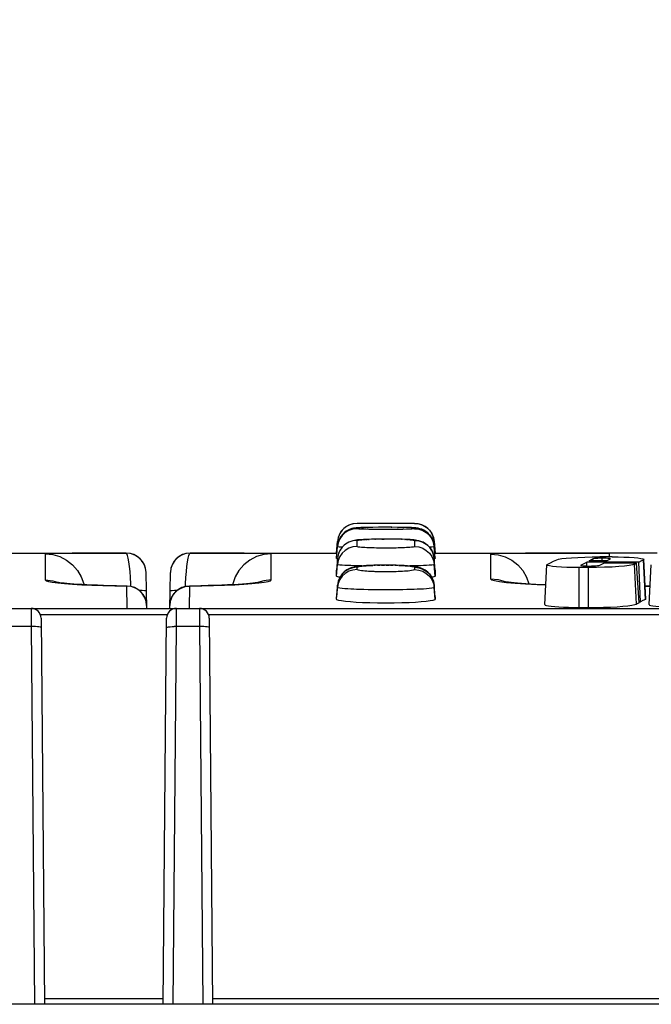
# Model space of a CAD drawing. Units: millimetres. Extents: x 0 to 1485, y 0 to 1287.
# Drawn here: x 575 to 606, y 856 to 906 of the extents above; entities that cross this region are included whole.
import ezdxf
from ezdxf.enums import TextEntityAlignment as Align

# ---------------------------------------------------------------- set-up
doc = ezdxf.new("R2010")
doc.units = ezdxf.units.MM
doc.header["$LTSCALE"] = 81.675
doc.layers.get('0').update_dxf_attribs({"linetype": 'CONTINUOUS'})
for name, color, linetype in [('06___PRT_ALL_SURFS', 7, 'CONTINUOUS'), ('DIMS', 7, 'CONTINUOUS'), ('SURFACES', 7, 'CONTINUOUS')]:
    doc.layers.add(name, color=color, linetype=linetype)
doc.styles.get("Standard").update_dxf_attribs({"font": 'txt', "width": 0.4})
doc.dimstyles.new('DIMSTYLE_1', dxfattribs={"dimtxt": 17.5, "dimasz": 15, "dimexe": 0.18, "dimexo": 0.0625, "dimgap": 0.09, "dimtad": 1, "dimdsep": 46, "dimtxsty": 'Standard', "dimblk": '_FILLED', "dimblk1": '_FILLED', "dimblk2": '_FILLED', "dimcen": 0.09, "dimclrt": 5, "dimadec": 0, "dimazin": 0, "dimtp": 0.01, "dimtm": 0.01, "dimtfac": 1, "dimtofl": 0, "dimtmove": 0, "dimatfit": 3, "dimldrblk": '_FILLED', "dimfxl": 1, "dimtolj": 1, "dimarcsym": 0})

# ---------------------------------------------------------------- blocks, each defined once
blk = doc.blocks.new('_FILLED')
at = {"color": 0, "linetype": 'ByBlock'}
blk.add_solid([(0, 0), (-1, 0.2), (-1, -0.2)], dxfattribs=at)
blk = doc.blocks.new('*D1')
at = {"layer": 'DIMS', "color": 2, "linetype": 'Continuous'}
for p, q in [((81.519, 855.828), (81.519, 938.137)), ((1081.519, 855.828), (1081.519, 938.137)), ((81.519, 933.137), (581.519, 933.137)), ((1081.519, 933.137), (581.519, 933.137))]:
    blk.add_line(p, q, dxfattribs=at)
at = {"layer": 'DIMS', "color": 2, "linetype": 'Continuous', "xscale": 15, "yscale": 15, "zscale": 15, "rotation": 180}
blk.add_blockref('_FILLED', (81.519, 933.137), dxfattribs=at)
at = {"layer": 'DIMS', "color": 2, "linetype": 'Continuous', "xscale": 15, "yscale": 15, "zscale": 15}
blk.add_blockref('_FILLED', (1081.519, 933.137), dxfattribs=at)
at = {"layer": 'DIMS', "color": 5, "linetype": 'Continuous', "width": 0.589897}
blk.add_text('1000', height=17.5, dxfattribs=at).set_placement((581.519, 937.512), align=Align.CENTER)

msp = doc.modelspace()

# ---------------------------------------------------------------- linework, layer by layer
at = {"color": 9, "linetype": 'Continuous'}
for p, q in [((591.567, 880.122), (591.567, 880.128)), ((594.471, 880.128), (594.471, 880.122)), ((579.906, 878.622), (579.905, 878.628)), ((583.133, 878.622), (583.133, 878.628)), ((603.487, 878.238), (603.482, 878.332)), ((603.95, 878.238), (603.95, 878.365)), ((605.69, 876.052), (605.586, 878.06)), ((606.135, 876.284), (606.031, 878.291)), ((602.786, 875.878), (602.786, 877.894)), ((603.252, 875.878), (603.252, 877.894)), ((575.099, 875.828), (575.103, 874.911)), ((582.435, 874.911), (582.439, 875.828)), ((583.599, 875.828), (583.603, 874.911)), ((575.556, 875.53), (581.982, 875.53)), ((584.056, 875.53), (650.482, 875.53)), ((575.103, 874.911), (575.269, 855.828)), ((582.269, 855.828), (582.435, 874.911)), ((583.603, 874.911), (583.769, 855.828)), ((575.766, 856.125), (581.772, 856.125)), ((584.266, 856.125), (650.272, 856.125))]:
    msp.add_line(p, q, dxfattribs=at)
at = {"color": 7, "linetype": 'Continuous'}
for p, q in [((590.57, 879.215), (590.519, 878.628)), ((590.57, 879.209), (590.57, 879.215)), ((595.468, 879.215), (595.519, 878.628)), ((595.468, 879.215), (595.468, 879.209)), ((572.519, 878.628), (579.905, 878.628)), ((583.133, 878.628), (590.519, 878.628)), ((590.519, 878.622), (590.519, 878.628)), ((595.519, 878.628), (595.519, 878.622)), ((595.519, 878.628), (604.301, 878.628)), ((603.182, 877.975), (603.173, 878.174)), ((605.816, 876.119), (605.694, 878.117)), ((605.893, 876.159), (605.803, 878.174)), ((580.905, 877.639), (580.905, 877.645)), ((582.133, 877.639), (582.133, 877.645)), ((576.431, 877.142), (576.427, 877.143)), ((605.816, 876.119), (605.69, 876.052)), ((605.816, 876.159), (605.893, 876.159)), ((606.135, 876.284), (606.155, 876.304)), ((81.694, 875.828), (1081.345, 875.828)), ((602.786, 875.878), (603.252, 875.878)), ((575.599, 875.332), (575.769, 855.828)), ((581.769, 855.828), (581.939, 875.332)), ((584.099, 875.332), (584.269, 855.828)), ((1081.519, 855.828), (81.519, 855.828))]:
    msp.add_line(p, q, dxfattribs=at)
for points in [[(606.135, 876.284), (606.014, 876.222), (605.893, 876.159)], [(601.047, 876.023), (601.067, 876.001), (601.13, 875.979), (601.234, 875.958), (601.377, 875.938), (601.554, 875.921), (601.762, 875.906), (601.995, 875.894), (602.248, 875.885), (602.514, 875.879), (602.786, 875.878)], [(603.252, 875.878), (603.637, 875.88), (604.016, 875.888), (604.374, 875.9), (604.704, 875.917), (605, 875.939), (605.251, 875.963), (605.453, 875.991), (605.601, 876.021), (605.69, 876.052)], [(606.329, 876.023), (606.349, 876.001), (606.413, 875.979), (606.517, 875.958), (606.659, 875.938), (606.836, 875.921), (607.044, 875.906), (607.277, 875.894), (607.53, 875.885), (607.796, 875.879), (608.068, 875.878)]]:
    msp.add_lwpolyline(points, dxfattribs=at)
at = {"color": 9, "linetype": 'Continuous'}
for points in [[(575.603, 874.874), (575.59, 874.883), (575.553, 874.891), (575.494, 874.899), (575.414, 874.905), (575.32, 874.909), (575.214, 874.911), (573.824, 874.911)], [(581.935, 874.874), (581.948, 874.883), (581.985, 874.891), (582.044, 874.899), (582.124, 874.905), (582.218, 874.909), (582.324, 874.911)], [(584.103, 874.874), (584.09, 874.883), (584.053, 874.891), (583.994, 874.899), (583.914, 874.905), (583.82, 874.909), (583.714, 874.911), (582.324, 874.911)]]:
    msp.add_lwpolyline(points, dxfattribs=at)
at = {"color": 7, "linetype": 'Continuous'}
for centre, radius, start, end in [((591.567, 879.128), 1, 90, 175), ((594.471, 879.128), 1, 5, 90), ((579.905, 877.628), 1, 1, 90), ((583.133, 877.628), 1, 90, 179), ((575.099, 875.328), 0.5, 0.5002, 90), ((582.439, 875.328), 0.5, 90, 179.5), ((583.599, 875.328), 0.5, 0.5002, 90)]:
    msp.add_arc(centre, radius, start, end, dxfattribs=at)
at = {"layer": '06___PRT_ALL_SURFS', "color": 7, "linetype": 'Continuous'}
for p, q in [((573.939, 875.828), (575.099, 875.828)), ((582.439, 875.828), (583.599, 875.828))]:
    msp.add_line(p, q, dxfattribs=at)
at = {"layer": '06___PRT_ALL_SURFS', "color": 2, "linetype": 'Continuous'}
msp.add_line((1091.519, 855.828), (81.519, 855.828), dxfattribs=at)
at = {"layer": 'SURFACES', "color": 7, "linetype": 'Continuous'}
for p, q in [((594.471, 880.128), (591.567, 880.128)), ((592.124, 879.922), (591.917, 879.917)), ((592.37, 879.925), (592.124, 879.922)), ((592.653, 879.927), (592.37, 879.925)), ((592.972, 879.928), (592.653, 879.927)), ((593.317, 879.928), (592.972, 879.928)), ((593.648, 879.925), (593.317, 879.928)), ((594.376, 879.908), (594.309, 879.911)), ((590.519, 878.622), (590.57, 879.209)), ((591.511, 879.278), (591.431, 879.266)), ((594.433, 879.289), (594.346, 879.297)), ((595.519, 878.622), (595.468, 879.209)), ((590.519, 878.394), (590.57, 878.981)), ((590.539, 878.621), (590.519, 878.622)), ((595.519, 878.394), (595.468, 878.981)), ((595.519, 878.622), (595.499, 878.621)), ((606.737, 878.622), (604.301, 878.622)), ((590.519, 878.356), (590.519, 878.394)), ((590.57, 878.353), (590.519, 877.765)), ((595.519, 877.765), (595.468, 878.353)), ((595.519, 878.394), (595.519, 878.356)), ((601.152, 878.03), (601.173, 878.051)), ((602.874, 878.015), (602.974, 878.069)), ((603.075, 878.421), (603.45, 878.429)), ((605.803, 878.174), (603.173, 878.174)), ((604.174, 878.238), (603.297, 878.238)), ((603.45, 878.429), (603.838, 878.432)), ((604.46, 878.432), (603.838, 878.432)), ((605.694, 878.117), (604.028, 878.117)), ((604.365, 878.33), (604.37, 878.335)), ((604.37, 878.335), (604.368, 878.338)), ((605.586, 878.06), (605.694, 878.117)), ((606.049, 878.31), (606.031, 878.291)), ((606.155, 876.304), (606.049, 878.31)), ((580.937, 875.828), (580.905, 877.639)), ((582.101, 875.828), (582.133, 877.639)), ((590.519, 877.457), (590.519, 877.765)), ((590.519, 877.765), (590.519, 877.765)), ((591.524, 877.941), (591.418, 877.92)), ((595.519, 877.765), (595.519, 877.765)), ((595.519, 877.765), (595.519, 877.457)), ((601.047, 876.023), (601.152, 878.03)), ((603.252, 877.894), (602.786, 877.894)), ((602.874, 878.015), (602.869, 878.01)), ((602.869, 878.01), (602.872, 878.005)), ((603.667, 877.897), (603.252, 877.894)), ((604.07, 877.906), (603.667, 877.897)), ((606.329, 876.023), (606.434, 878.03)), ((583.675, 876.972), (583.092, 876.962)), ((590.571, 876.998), (590.519, 876.41)), ((595.519, 876.41), (595.467, 876.998)), ((606.378, 876.957), (606.12, 876.957)), ((590.519, 876.409), (590.519, 876.41)), ((590.519, 876.293), (590.519, 876.409)), ((595.519, 876.41), (595.519, 876.409)), ((595.519, 876.409), (595.519, 876.293))]:
    msp.add_line(p, q, dxfattribs=at)
at = {"layer": 'SURFACES', "color": 9, "linetype": 'Continuous'}
for p, q in [((592.492, 880.115), (591.883, 880.118)), ((593.589, 880.116), (592.492, 880.115)), ((594.241, 880.118), (593.589, 880.116)), ((594.4, 880.12), (594.241, 880.118)), ((590.817, 879.556), (590.694, 879.383)), ((590.973, 879.699), (590.817, 879.556)), ((591.155, 879.805), (590.973, 879.699)), ((591.567, 879.855), (591.567, 879.894)), ((591.751, 879.912), (591.797, 879.913)), ((591.829, 879.915), (591.888, 879.916)), ((592.155, 879.824), (592.025, 879.827)), ((592.071, 879.92), (592.124, 879.922)), ((592.324, 879.821), (592.155, 879.824)), ((592.492, 879.818), (592.324, 879.821)), ((592.743, 879.816), (592.492, 879.818)), ((592.995, 879.816), (592.743, 879.816)), ((593.28, 879.816), (592.995, 879.816)), ((593.529, 879.818), (593.28, 879.816)), ((593.295, 879.928), (593.317, 879.928)), ((593.721, 879.821), (593.529, 879.818)), ((593.603, 879.925), (593.648, 879.925)), ((593.88, 879.823), (593.721, 879.821)), ((594.058, 879.828), (593.88, 879.823)), ((593.883, 879.922), (593.926, 879.921)), ((594.227, 879.913), (594.232, 879.914)), ((594.471, 879.894), (594.471, 879.855)), ((594.883, 879.805), (595.065, 879.699)), ((595.065, 879.699), (595.221, 879.556)), ((595.221, 879.556), (595.344, 879.383)), ((590.611, 879.189), (590.57, 878.981)), ((590.694, 879.383), (590.611, 879.189)), ((590.973, 879.069), (590.817, 878.926)), ((591.567, 878.957), (591.567, 879.264)), ((592.009, 879.315), (592.074, 879.316)), ((592.145, 879.32), (592.172, 879.319)), ((592.457, 879.328), (592.504, 879.327)), ((592.824, 879.332), (592.938, 879.332)), ((593.819, 879.321), (593.845, 879.321)), ((593.984, 879.315), (593.999, 879.316)), ((594.072, 879.311), (594.132, 879.31)), ((594.471, 879.264), (594.471, 878.957)), ((595.344, 879.383), (595.427, 879.189)), ((595.427, 879.189), (595.468, 878.981)), ((575.812, 878.587), (575.812, 877.267)), ((577.177, 878.615), (576.435, 878.608)), ((579.906, 878.622), (577.177, 878.615)), ((585.861, 878.615), (583.133, 878.622)), ((587.226, 877.267), (587.226, 878.587)), ((590.519, 878.356), (590.57, 878.943)), ((590.57, 878.943), (590.57, 878.981)), ((590.611, 878.56), (590.57, 878.353)), ((590.695, 878.754), (590.611, 878.56)), ((590.817, 878.926), (590.695, 878.754)), ((592.545, 878.88), (592.426, 878.883)), ((592.669, 878.878), (592.545, 878.88)), ((592.795, 878.876), (592.669, 878.878)), ((592.929, 878.875), (592.795, 878.876)), ((593.1, 878.875), (592.929, 878.875)), ((593.309, 878.877), (593.1, 878.875)), ((595.221, 878.926), (595.344, 878.754)), ((595.344, 878.754), (595.427, 878.56)), ((595.427, 878.56), (595.468, 878.353)), ((595.468, 878.981), (595.468, 878.943)), ((595.519, 878.356), (595.468, 878.943)), ((598.312, 878.576), (598.312, 877.326)), ((600.069, 878.614), (599.116, 878.605)), ((604.301, 878.622), (604.301, 878.432)), ((590.519, 877.457), (590.571, 878.045)), ((590.571, 878.045), (590.57, 878.353)), ((590.57, 878.353), (590.57, 878.353)), ((595.468, 878.353), (595.468, 878.353)), ((595.468, 878.353), (595.468, 878.045)), ((595.519, 877.457), (595.468, 878.045)), ((591.567, 877.792), (591.567, 877.908)), ((591.802, 877.975), (591.673, 877.978)), ((592.263, 878.001), (592.371, 878.005)), ((592.415, 878.01), (592.483, 878.009)), ((592.598, 878.012), (592.723, 878.014)), ((592.732, 877.68), (592.606, 877.682)), ((592.859, 877.678), (592.732, 877.68)), ((592.796, 878.015), (592.96, 878.017)), ((593.008, 877.678), (592.859, 877.678)), ((593.042, 878.017), (593.186, 878.016)), ((593.252, 878.015), (593.377, 878.013)), ((593.499, 878.011), (593.618, 878.007)), ((594.471, 877.908), (594.471, 877.792)), ((575.812, 877.267), (576.189, 877.231)), ((576.166, 877.155), (576.439, 877.119)), ((576.189, 877.231), (576.553, 877.125)), ((586.849, 877.231), (586.485, 877.125)), ((587.226, 877.267), (586.849, 877.231)), ((595.343, 877.398), (595.427, 877.205)), ((595.427, 877.205), (595.467, 876.998)), ((598.312, 877.326), (598.689, 877.29)), ((598.689, 877.29), (599.053, 877.183)), ((598.767, 877.189), (599.117, 877.145)), ((599.053, 877.183), (599.084, 877.168)), ((579.935, 876.958), (579.946, 876.962)), ((579.954, 875.828), (579.935, 876.958)), ((580.155, 876.934), (579.935, 876.958)), ((582.883, 876.934), (583.104, 876.958)), ((583.104, 876.958), (583.084, 875.828)), ((583.092, 876.962), (583.104, 876.958)), ((590.519, 876.293), (590.571, 876.882)), ((590.571, 876.882), (590.571, 876.998)), ((590.571, 876.998), (590.571, 876.998)), ((592.122, 876.776), (591.915, 876.78)), ((592.326, 876.773), (592.122, 876.776)), ((592.642, 876.769), (592.326, 876.773)), ((592.868, 876.768), (592.642, 876.769)), ((593.155, 876.768), (592.868, 876.768)), ((593.506, 876.77), (593.155, 876.768)), ((593.886, 876.775), (593.506, 876.77)), ((595.467, 876.998), (595.467, 876.998)), ((595.467, 876.998), (595.467, 876.882)), ((595.519, 876.293), (595.467, 876.882)), ((606.121, 876.953), (606.377, 876.953))]:
    msp.add_line(p, q, dxfattribs=at)
at = {"layer": 'SURFACES', "color": 7, "linetype": 'Continuous'}
for points in [[(591.567, 880.122), (591.356, 880.1), (591.155, 880.033), (590.973, 879.927), (590.817, 879.784), (590.694, 879.611), (590.611, 879.417), (590.57, 879.209)], [(594.471, 880.122), (594.682, 880.1), (594.883, 880.033), (595.065, 879.927), (595.221, 879.784), (595.344, 879.611), (595.427, 879.417), (595.468, 879.209)], [(591.392, 879.881), (591.31, 879.862), (591.217, 879.832), (591.118, 879.789), (591.018, 879.731), (590.92, 879.657), (590.827, 879.568), (590.745, 879.464), (590.675, 879.348), (590.622, 879.222), (590.586, 879.089), (590.57, 878.981)], [(591.513, 879.898), (591.458, 879.892), (591.392, 879.881)], [(591.751, 879.912), (591.682, 879.909), (591.62, 879.906), (591.565, 879.902), (591.513, 879.898)], [(591.917, 879.917), (591.829, 879.915), (591.751, 879.912)], [(594.309, 879.911), (594.232, 879.914), (594.143, 879.917), (594.042, 879.919), (593.926, 879.921), (593.648, 879.925)], [(594.66, 879.879), (594.593, 879.89), (594.538, 879.897), (594.487, 879.901), (594.434, 879.905), (594.376, 879.908)], [(595.468, 878.981), (595.453, 879.085), (595.419, 879.214), (595.368, 879.336), (595.303, 879.45), (595.224, 879.553), (595.135, 879.643), (595.038, 879.719), (594.937, 879.78), (594.838, 879.826), (594.743, 879.858), (594.66, 879.879)], [(591.431, 879.266), (591.344, 879.247), (591.249, 879.218), (591.142, 879.174), (591.025, 879.109), (590.907, 879.019), (590.798, 878.906), (590.704, 878.772), (590.632, 878.621), (590.586, 878.461), (590.57, 878.353)], [(591.68, 879.296), (591.592, 879.288), (591.511, 879.278)], [(594.346, 879.297), (594.246, 879.304), (594.132, 879.31), (593.999, 879.316), (593.845, 879.321), (593.664, 879.326), (593.461, 879.33), (593.245, 879.332), (593.029, 879.333), (592.824, 879.332), (592.633, 879.33), (592.457, 879.328), (592.294, 879.324), (592.145, 879.32), (592.009, 879.315), (591.886, 879.309), (591.777, 879.303), (591.68, 879.296)], [(594.593, 879.268), (594.513, 879.28), (594.433, 879.289)], [(595.468, 878.353), (595.449, 878.474), (595.4, 878.636), (595.329, 878.781), (595.24, 878.907), (595.137, 879.013), (595.024, 879.101), (594.904, 879.17), (594.788, 879.219), (594.681, 879.25), (594.593, 879.268)], [(590.57, 878.343), (590.549, 878.345), (590.519, 878.356)], [(595.519, 878.356), (595.489, 878.345), (595.468, 878.343)], [(601.173, 878.051), (601.333, 878.132), (601.494, 878.211), (601.654, 878.289)], [(601.654, 878.289), (601.75, 878.318), (601.911, 878.346), (602.131, 878.37), (602.405, 878.392), (602.723, 878.409), (603.075, 878.421)], [(602.974, 878.069), (603.073, 878.122), (603.173, 878.174)], [(603.297, 878.238), (603.42, 878.301), (603.482, 878.332)], [(603.64, 878.355), (603.566, 878.348), (603.512, 878.341), (603.482, 878.332)], [(603.95, 878.365), (603.838, 878.364), (603.732, 878.36), (603.64, 878.355)], [(603.825, 878.015), (603.96, 878.084), (604.028, 878.117)], [(604.146, 878.363), (604.05, 878.365), (603.95, 878.365)], [(605.586, 878.06), (605.486, 878.027), (605.316, 877.995), (605.081, 877.966), (604.788, 877.941), (604.448, 877.921), (604.07, 877.906)], [(604.368, 878.338), (604.345, 878.346), (604.299, 878.353), (604.23, 878.358), (604.146, 878.363)], [(604.174, 878.238), (604.301, 878.3), (604.365, 878.33)], [(604.46, 878.432), (604.762, 878.429), (605.053, 878.423), (605.322, 878.412), (605.561, 878.398), (605.758, 878.381), (605.909, 878.36), (606.007, 878.338), (606.048, 878.315), (606.049, 878.31)], [(605.803, 878.174), (605.955, 878.252), (606.031, 878.291)], [(591.418, 877.92), (591.306, 877.89), (591.181, 877.843), (591.049, 877.773), (590.916, 877.675), (590.793, 877.547), (590.688, 877.389), (590.61, 877.202), (590.571, 876.998)], [(591.754, 877.971), (591.633, 877.957), (591.524, 877.941)], [(594.4, 877.958), (594.271, 877.972), (594.122, 877.985), (593.952, 877.996), (593.76, 878.005), (593.547, 878.012), (593.318, 878.017), (593.084, 878.019), (592.851, 878.019), (592.626, 878.016), (592.415, 878.01), (592.221, 878.003), (592.046, 877.994), (591.89, 877.983), (591.754, 877.971)], [(594.63, 877.918), (594.516, 877.94), (594.4, 877.958)], [(595.467, 876.998), (595.43, 877.195), (595.355, 877.38), (595.253, 877.537), (595.134, 877.664), (595.006, 877.762), (594.876, 877.834), (594.749, 877.884), (594.63, 877.918)], [(602.786, 877.894), (602.474, 877.896), (602.173, 877.904), (601.896, 877.916), (601.65, 877.932), (601.447, 877.952), (601.292, 877.975), (601.193, 878), (601.153, 878.025), (601.152, 878.03)], [(602.872, 878.005), (602.904, 877.996), (602.966, 877.987), (603.055, 877.98)], [(603.055, 877.98), (603.163, 877.975), (603.283, 877.973), (603.404, 877.974)], [(603.404, 877.974), (603.519, 877.977), (603.618, 877.983)], [(603.618, 877.983), (603.715, 877.992), (603.785, 878.003), (603.825, 878.015)], [(579.946, 876.962), (579.419, 876.971), (579.079, 876.978), (578.757, 876.987), (578.456, 876.997), (578.174, 877.008), (577.913, 877.02), (577.672, 877.033), (577.45, 877.045), (577.249, 877.059), (577.068, 877.072), (576.907, 877.086), (576.767, 877.099), (576.649, 877.112), (576.553, 877.123), (576.482, 877.133), (576.436, 877.141), (576.427, 877.143)], [(586.602, 877.14), (586.612, 877.143), (586.61, 877.142), (586.574, 877.136), (586.508, 877.126), (586.414, 877.115), (586.294, 877.101), (586.148, 877.087), (585.975, 877.073), (585.777, 877.058), (585.553, 877.043), (585.303, 877.029), (585.027, 877.015), (584.725, 877.003), (584.399, 876.991), (584.048, 876.981), (583.675, 876.972)], [(590.699, 877.406), (590.638, 877.415), (590.549, 877.436), (590.519, 877.457)], [(595.519, 877.457), (595.49, 877.436), (595.401, 877.415), (595.338, 877.406)], [(601.099, 877.02), (600.902, 877.029), (600.607, 877.043), (600.336, 877.059), (600.091, 877.074), (599.871, 877.09), (599.675, 877.105), (599.502, 877.12), (599.351, 877.135), (599.223, 877.15), (599.117, 877.163), (599.036, 877.175), (598.981, 877.184), (598.967, 877.186)], [(595.519, 876.293), (595.489, 876.263), (595.4, 876.233), (595.255, 876.205), (595.057, 876.179), (594.812, 876.155), (594.521, 876.135), (594.191, 876.118), (593.83, 876.105), (593.438, 876.097), (593.021, 876.094), (592.603, 876.097), (592.21, 876.105), (591.847, 876.118), (591.517, 876.135), (591.226, 876.155), (590.981, 876.179), (590.783, 876.205), (590.638, 876.233), (590.549, 876.263), (590.519, 876.293)]]:
    msp.add_lwpolyline(points, dxfattribs=at)
at = {"layer": 'SURFACES', "color": 9, "linetype": 'Continuous'}
for points in [[(591.883, 880.118), (591.678, 880.12), (591.622, 880.12), (591.582, 880.121), (591.567, 880.122)], [(594.471, 880.122), (594.452, 880.121), (594.4, 880.12)], [(591.567, 879.855), (591.356, 879.833), (591.155, 879.767), (590.973, 879.66), (590.817, 879.517), (590.694, 879.345), (590.611, 879.15), (590.57, 878.943)], [(591.567, 879.894), (591.356, 879.871), (591.157, 879.806)], [(591.567, 879.894), (591.587, 879.9), (591.638, 879.905), (591.712, 879.909)], [(592.025, 879.827), (591.883, 879.831), (591.811, 879.834), (591.742, 879.837), (591.678, 879.84), (591.622, 879.845), (591.582, 879.85), (591.567, 879.855)], [(594.471, 879.855), (594.452, 879.849), (594.4, 879.843), (594.327, 879.838), (594.241, 879.834), (594.15, 879.831), (594.058, 879.828)], [(594.296, 879.911), (594.361, 879.907), (594.416, 879.904), (594.456, 879.899), (594.471, 879.894)], [(594.471, 879.894), (594.682, 879.871), (594.88, 879.806)], [(594.471, 879.855), (594.682, 879.833), (594.883, 879.767), (595.065, 879.66), (595.221, 879.517), (595.344, 879.345), (595.427, 879.15), (595.468, 878.943)], [(590.618, 879.208), (590.597, 879.208), (590.57, 879.209)], [(591.567, 879.264), (591.356, 879.242), (591.155, 879.176), (590.974, 879.07)], [(591.567, 879.264), (591.587, 879.276), (591.64, 879.286), (591.714, 879.294), (591.801, 879.301), (591.891, 879.307), (591.982, 879.312)], [(594.161, 879.306), (594.249, 879.3), (594.331, 879.293), (594.402, 879.285), (594.452, 879.275), (594.471, 879.264)], [(594.471, 879.264), (594.682, 879.242), (594.883, 879.176), (595.065, 879.069), (595.219, 878.929)], [(595.468, 879.209), (595.434, 879.208), (595.421, 879.208)], [(576.435, 878.608), (576.164, 878.604), (575.968, 878.599), (575.851, 878.593), (575.812, 878.587)], [(575.812, 878.587), (576.189, 878.551), (576.553, 878.445), (576.89, 878.272), (577.189, 878.038), (577.438, 877.752), (577.628, 877.425), (577.754, 877.067), (577.759, 877.028)], [(580.136, 876.937), (580.133, 877.077), (580.116, 877.394), (580.094, 877.69), (580.067, 877.956), (580.036, 878.186), (580.003, 878.371), (579.97, 878.509), (579.937, 878.593), (579.906, 878.622)], [(580.905, 877.639), (580.877, 877.859), (580.801, 878.067), (580.681, 878.253), (580.523, 878.408), (580.335, 878.525), (580.126, 878.597), (579.906, 878.622)], [(583.133, 878.622), (582.912, 878.597), (582.703, 878.525), (582.515, 878.408), (582.357, 878.253), (582.237, 878.067), (582.161, 877.859), (582.133, 877.639)], [(582.902, 876.937), (582.905, 877.077), (582.922, 877.394), (582.944, 877.69), (582.971, 877.956), (583.002, 878.186), (583.035, 878.371), (583.068, 878.508), (583.101, 878.593), (583.133, 878.622)], [(587.226, 878.587), (586.849, 878.551), (586.485, 878.445), (586.148, 878.272), (585.849, 878.038), (585.6, 877.752), (585.41, 877.425), (585.284, 877.067), (585.279, 877.028)], [(587.226, 878.587), (587.187, 878.593), (587.07, 878.599), (586.874, 878.604), (586.603, 878.608), (585.861, 878.615)], [(590.817, 878.926), (590.758, 878.928), (590.665, 878.932), (590.597, 878.937), (590.57, 878.943)], [(591.567, 878.957), (591.356, 878.934), (591.155, 878.868), (590.973, 878.762), (590.817, 878.619), (590.695, 878.447), (590.611, 878.253), (590.571, 878.045)], [(592.426, 878.883), (592.294, 878.886), (592.219, 878.889), (592.139, 878.892), (592.054, 878.896), (591.966, 878.901), (591.876, 878.907), (591.789, 878.914), (591.707, 878.922), (591.636, 878.932), (591.586, 878.944), (591.567, 878.957)], [(594.471, 878.957), (594.451, 878.943), (594.399, 878.932), (594.324, 878.921), (594.238, 878.913), (594.147, 878.906), (594.057, 878.9), (593.964, 878.895), (593.867, 878.891), (593.762, 878.887), (593.65, 878.884), (593.535, 878.881), (593.421, 878.879), (593.309, 878.877)], [(594.471, 878.957), (594.682, 878.934), (594.883, 878.868), (595.065, 878.762), (595.221, 878.619), (595.344, 878.447), (595.427, 878.253), (595.468, 878.045)], [(595.468, 878.943), (595.434, 878.937), (595.346, 878.931), (595.222, 878.926), (595.221, 878.926)], [(599.116, 878.605), (598.767, 878.599), (598.514, 878.593), (598.362, 878.585), (598.312, 878.576)], [(598.312, 878.576), (598.689, 878.54), (599.053, 878.434), (599.39, 878.261), (599.689, 878.027), (599.938, 877.741), (600.128, 877.414), (600.251, 877.064)], [(604.301, 878.622), (603.531, 878.622), (600.069, 878.614)], [(591.673, 877.978), (591.394, 877.985), (591.246, 877.99), (591.095, 877.996), (590.947, 878.003), (590.808, 878.011), (590.689, 878.021), (590.604, 878.032), (590.571, 878.045)], [(595.468, 878.045), (595.433, 878.032), (595.343, 878.02), (595.217, 878.01), (595.071, 878.002), (594.919, 877.995), (594.766, 877.989), (594.61, 877.984)], [(591.567, 877.792), (591.356, 877.77), (591.156, 877.704), (590.973, 877.597), (590.817, 877.455), (590.695, 877.283), (590.611, 877.089), (590.571, 876.882)], [(591.567, 877.908), (591.356, 877.885), (591.156, 877.819), (590.973, 877.713), (590.817, 877.57), (590.695, 877.398), (590.611, 877.205)], [(591.567, 877.908), (591.582, 877.924), (591.621, 877.938), (591.676, 877.949), (591.739, 877.96), (591.808, 877.968), (591.879, 877.975), (591.95, 877.982), (592.019, 877.987), (592.086, 877.991), (592.149, 877.995), (592.207, 877.998), (592.263, 878.001)], [(592.606, 877.682), (592.486, 877.686), (592.426, 877.688), (592.363, 877.69), (592.294, 877.693), (592.219, 877.697), (592.139, 877.701), (592.054, 877.707), (591.966, 877.714), (591.876, 877.722), (591.789, 877.732), (591.707, 877.743), (591.636, 877.757), (591.586, 877.774), (591.567, 877.792)], [(594.471, 877.792), (594.451, 877.773), (594.398, 877.757), (594.324, 877.742), (594.238, 877.73), (594.147, 877.72), (594.057, 877.712), (593.964, 877.705), (593.867, 877.699), (593.762, 877.694), (593.65, 877.689), (593.535, 877.685), (593.421, 877.682), (593.309, 877.68), (593.201, 877.678), (593.1, 877.678), (593.008, 877.678)], [(593.681, 878.005), (593.749, 878.002), (593.824, 877.999), (593.904, 877.994), (593.989, 877.989), (594.076, 877.983), (594.165, 877.975), (594.252, 877.966), (594.333, 877.954), (594.403, 877.941), (594.452, 877.925), (594.471, 877.908)], [(594.61, 877.984), (594.269, 877.976), (594.236, 877.975)], [(594.471, 877.908), (594.682, 877.885), (594.883, 877.819), (595.065, 877.713), (595.221, 877.57), (595.343, 877.398)], [(594.471, 877.792), (594.682, 877.77), (594.883, 877.704), (595.065, 877.597), (595.221, 877.455), (595.343, 877.283), (595.427, 877.089), (595.467, 876.882)], [(575.812, 877.267), (575.851, 877.229), (575.969, 877.192), (576.166, 877.155)], [(576.439, 877.119), (576.781, 877.085), (577.187, 877.054), (577.651, 877.027), (578.165, 877.003), (578.725, 876.983), (579.319, 876.968), (579.935, 876.958)], [(583.104, 876.958), (583.719, 876.968), (584.313, 876.983), (584.873, 877.003), (585.388, 877.027), (585.852, 877.054), (586.257, 877.085), (586.599, 877.119)], [(586.599, 877.119), (586.872, 877.155), (587.069, 877.192), (587.187, 877.229), (587.226, 877.267)], [(598.312, 877.326), (598.362, 877.28), (598.514, 877.234), (598.767, 877.189)], [(599.117, 877.145), (599.555, 877.104), (600.074, 877.067), (600.665, 877.034), (601.098, 877.015)], [(580.934, 875.978), (580.906, 876.197), (580.83, 876.404), (580.71, 876.59), (580.552, 876.745), (580.364, 876.861), (580.155, 876.934)], [(580.922, 876.702), (580.896, 876.715), (580.822, 876.726), (580.702, 876.736), (580.558, 876.742)], [(582.104, 875.978), (582.132, 876.197), (582.208, 876.404), (582.328, 876.59), (582.486, 876.745), (582.674, 876.861), (582.883, 876.934)], [(582.48, 876.742), (582.336, 876.736), (582.216, 876.726), (582.142, 876.715), (582.116, 876.702)], [(591.915, 876.78), (591.674, 876.787), (591.538, 876.792), (591.395, 876.797), (591.247, 876.804), (591.096, 876.812), (590.948, 876.822), (590.809, 876.834), (590.69, 876.848), (590.604, 876.864), (590.571, 876.882)], [(595.467, 876.882), (595.432, 876.864), (595.342, 876.847), (595.216, 876.832), (595.07, 876.82), (594.918, 876.811), (594.765, 876.803), (594.608, 876.796), (594.444, 876.79), (594.268, 876.784), (594.08, 876.779), (593.886, 876.775)]]:
    msp.add_lwpolyline(points, dxfattribs=at)
at = {"layer": 'SURFACES', "color": 7, "linetype": 'Continuous'}
for centre, start, end in [((579.935, 875.962), 1, 89.3124), ((583.104, 875.962), 90.6876, 179)]:
    msp.add_arc(centre, 1, start, end, dxfattribs=at)

# ---------------------------------------------------------------- dimensions: what is measured, and where the dimension line sits
at = {"layer": 'DIMS', "color": 2, "linetype": 'Continuous'}
dim = msp.add_linear_dim(base=(81.519, 933.137), p1=(1081.519, 855.828), p2=(81.519, 855.828), angle=180, dimstyle='DIMSTYLE_1', dxfattribs=at)
dim.commit()
dim.dimension.update_dxf_attribs({"geometry": '*D1', "text_midpoint": (560.873, 946.262), "dimtype": 160})

doc.saveas('drawing.dxf')
